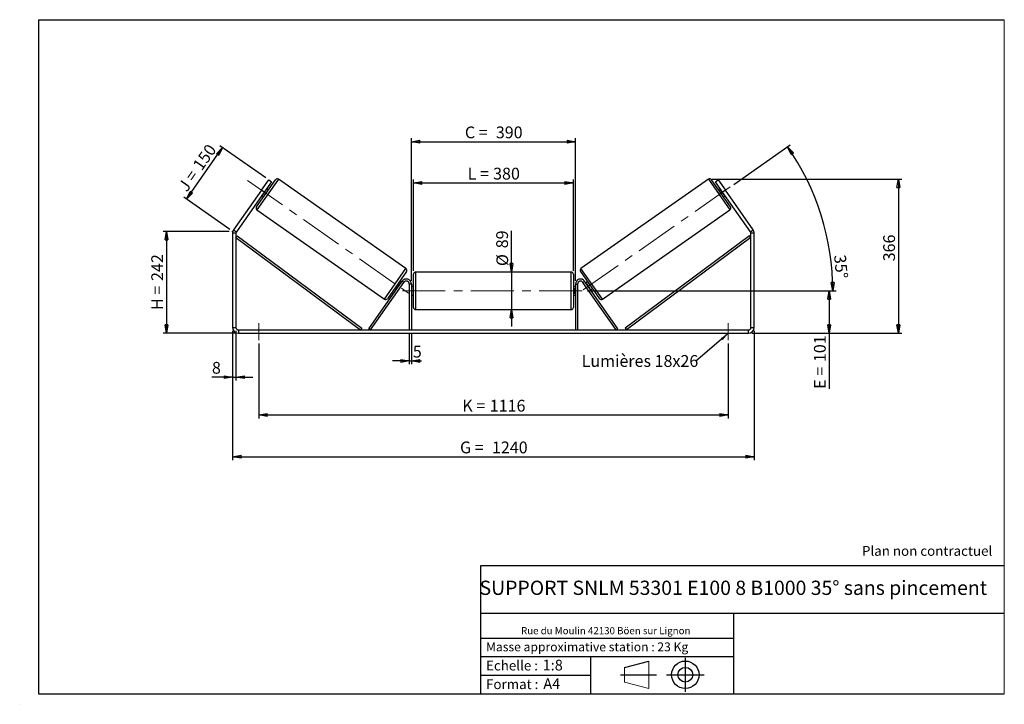
# Model space of a CAD drawing. Units: millimetres. Extents: x -1 to 292, y 2 to 205.
import ezdxf

# ---------------------------------------------------------------- set-up
doc = ezdxf.new("R2010")
doc.units = ezdxf.units.MM
doc.header["$PDSIZE"] = -1
doc.linetypes.add('CENTERX2', pattern=[20.32, 12.7, -2.54, 2.54, -2.54])
doc.layers.add('SLD-0', color=7, linetype='Continuous')
doc.styles.add('SLDTEXTSTYLE0', font='TXT', dxfattribs={"width": 0.75})
doc.styles.add('SLDTEXTSTYLE2', font='TXT', dxfattribs={"width": 0.666667})
doc.dimstyles.new('SLDDIMSTYLE0', dxfattribs={"dimtxt": 3.501, "dimasz": 2.5, "dimexe": 0, "dimexo": 0.0625, "dimgap": 0.87525, "dimtad": 1, "dimdec": 0, "dimlfac": 8, "dimrnd": 1e-09, "dimzin": 12, "dimdsep": 46, "dimtxsty": 'SLDTEXTSTYLE0', "dimblk1": 'CLOSED', "dimblk2": 'CLOSED', "dimsah": 1, "dimcen": 0.09, "dimadec": 0, "dimazin": 3, "dimtfac": 1, "dimtofl": 0, "dimtmove": 0, "dimatfit": 3, "dimldrblk": 'CLOSED', "dimfxl": 0, "dimfrac": 2, "dimtolj": 1, "dimtzin": 12, "dimarcsym": 0})
doc.dimstyles.new('SLDDIMSTYLE1', dxfattribs={"dimtxt": 3.501, "dimasz": 2.5, "dimexe": 0, "dimexo": 0.0625, "dimgap": 0.87525, "dimtad": 1, "dimdec": 0, "dimlfac": 8, "dimrnd": 1e-09, "dimzin": 12, "dimdsep": 46, "dimtxsty": 'SLDTEXTSTYLE0', "dimblk1": 'CLOSED', "dimblk2": 'CLOSED', "dimsah": 1, "dimcen": 0.09, "dimadec": 0, "dimazin": 3, "dimtfac": 1, "dimtmove": 0, "dimatfit": 0, "dimldrblk": 'CLOSED', "dimfxl": 0, "dimfrac": 2, "dimtolj": 1, "dimtzin": 12, "dimarcsym": 0})
doc.dimstyles.new('SLDDIMSTYLE2', dxfattribs={"dimtxt": 3.501, "dimasz": 2.5, "dimexe": 0, "dimexo": 0.0625, "dimgap": 0.87525, "dimtad": 1, "dimdec": 4, "dimlfac": 8, "dimzin": 12, "dimdsep": 46, "dimtxsty": 'SLDTEXTSTYLE0', "dimblk1": 'CLOSED', "dimblk2": 'CLOSED', "dimsah": 1, "dimcen": 0.09, "dimadec": 0, "dimazin": 3, "dimtfac": 1, "dimtofl": 0, "dimtmove": 0, "dimatfit": 3, "dimldrblk": 'CLOSED', "dimfxl": 0, "dimfrac": 2, "dimtolj": 1, "dimtzin": 12, "dimarcsym": 0})
doc.dimstyles.new('SLDDIMSTYLE3', dxfattribs={"dimtxt": 0.18, "dimasz": 2.5, "dimexe": 0, "dimexo": 0.0625, "dimgap": 0, "dimtad": 0, "dimtih": 1, "dimtoh": 1, "dimdec": 0, "dimrnd": 1e-09, "dimzin": 0, "dimdsep": 46, "dimtxsty": 'Standard', "dimsah": 1, "dimcen": 0.09, "dimadec": 0, "dimazin": 0, "dimtfac": 2.5, "dimtdec": 0, "dimtofl": 0, "dimtmove": 0, "dimatfit": 3, "dimfxl": 0, "dimfrac": 2, "dimtolj": 1, "dimtzin": 0, "dimarcsym": 0})

# ---------------------------------------------------------------- blocks, each defined once
blk = doc.blocks.new('Bloc1')
at = {"color": 7, "linetype": 'Continuous', "lineweight": 0}
blk.add_point((27.17, 41.63), dxfattribs=at)
at = {"layer": 'SLD-0'}
for p, q in [((9.1, 43.82), (16.35, 45.7)), ((27.17, 46.64), (27.17, 36.52)), ((7.87, 41.63), (18.56, 41.63)), ((21.6, 41.63), (32.77, 41.63))]:
    blk.add_line(p, q, dxfattribs=at)
at = {"layer": 'SLD-0', "color": 7, "linetype": 'Continuous', "lineweight": 18}
for p, q in [((16.35, 45.7), (16.35, 37.56)), ((9.1, 39.44), (9.1, 43.82)), ((9.1, 39.44), (16.35, 37.56))]:
    blk.add_line(p, q, dxfattribs=at)
at = {"layer": 'SLD-0'}
for radius in [4.07, 2.19]:
    blk.add_circle((27.17, 41.63), radius, dxfattribs=at)
blk = doc.blocks.new('SW_NOTE_0')
at = {"color": 0, "linetype": 'Continuous', "lineweight": 0, "insert": (28.37, -0.09), "char_height": 2.1167, "attachment_point": 2, "style": 'SLDTEXTSTYLE0'}
blk.add_mtext('Rue du Moulin 42130 Böen sur Lignon', dxfattribs=at)
blk = doc.blocks.new('_Closed')
at = {"color": 0, "linetype": 'ByBlock', "lineweight": -2}
for p, q in [((-1, 0.166667), (0, 0)), ((-1, 0.166667), (-1, -0.166667)), ((0, 0), (-1, -0.166667)), ((0, 0), (-1, 0))]:
    blk.add_line(p, q, dxfattribs=at)
blk = doc.blocks.new('_D')
at = {"layer": 'SLD-0'}
for p, q in [((61.7, 142.12), (42.06, 142.12)), ((43.06, 142.12), (43.06, 111.87)), ((63.45, 111.87), (42.06, 111.87))]:
    blk.add_line(p, q, dxfattribs=at)
at = {"layer": 'SLD-0', "xscale": 2.5, "yscale": 2.5}
for p, rotation in [((43.06, 142.12), 90.0000000000004), ((43.06, 111.87), 270.0000000000004)]:
    blk.add_blockref('_Closed', p, dxfattribs=dict(at, rotation=rotation))
at = {"layer": 'SLD-0', "char_height": 3.501, "attachment_point": 1, "rotation": 90}
for s, insert, style in [('242', (38.55, 127.42), 'SLDTEXTSTYLE0'), ('H =', (38.55, 118.81), 'SLDTEXTSTYLE2')]:
    blk.add_mtext(s, dxfattribs=dict(at, insert=insert, style=style))
blk = doc.blocks.new('_D_1')
at = {"layer": 'SLD-0'}
for p, q in [((49.01, 151.71), (59.73, 167.02)), ((72.6, 158.01), (58.91, 167.59)), ((61.88, 142.69), (48.19, 152.28))]:
    blk.add_line(p, q, dxfattribs=at)
at = {"layer": 'SLD-0', "xscale": 2.5, "yscale": 2.5}
for p, rotation in [((59.73, 167.02), 54.99999999999983), ((49.01, 151.71), 234.9999999999998)]:
    blk.add_blockref('_Closed', p, dxfattribs=dict(at, rotation=rotation))
at = {"layer": 'SLD-0', "char_height": 3.501, "attachment_point": 1, "rotation": 55}
for s, insert, style in [('150', (50.65, 161.91), 'SLDTEXTSTYLE0'), ('J =', (46.25, 155.63), 'SLDTEXTSTYLE2')]:
    blk.add_mtext(s, dxfattribs=dict(at, insert=insert, style=style))
blk = doc.blocks.new('_D_2')
at = {"layer": 'SLD-0', "color": 7}
for p, q in [((205.1, 157.63), (261.53, 157.63)), ((260.53, 157.63), (260.53, 111.87)), ((216.95, 111.87), (261.53, 111.87))]:
    blk.add_line(p, q, dxfattribs=at)
at = {"layer": 'SLD-0', "color": 7, "xscale": 2.5, "yscale": 2.5}
for p, rotation in [((260.53, 157.63), 90.0000000000004), ((260.53, 111.87), 270.0000000000004)]:
    blk.add_blockref('_Closed', p, dxfattribs=dict(at, rotation=rotation))
at = {"layer": 'SLD-0', "color": 7, "insert": (256.02, 133.25), "char_height": 3.501, "attachment_point": 1, "rotation": 90, "style": 'SLDTEXTSTYLE0'}
blk.add_mtext('366', dxfattribs=at)
blk = doc.blocks.new('_D_3')
at = {"layer": 'SLD-0', "color": 7}
for p, q in [((62.7, 112.62), (62.7, 74.23)), ((217.7, 112.62), (217.7, 74.23)), ((62.7, 75.23), (217.7, 75.23))]:
    blk.add_line(p, q, dxfattribs=at)
at = {"layer": 'SLD-0', "color": 7, "xscale": 2.5, "yscale": 2.5, "rotation": 180.0000000000004}
blk.add_blockref('_Closed', (62.7, 75.23, 0.49), dxfattribs=at)
at = {"layer": 'SLD-0', "color": 7, "xscale": 2.5, "yscale": 2.5}
blk.add_blockref('_Closed', (217.7, 75.23, 0.49), dxfattribs=at)
at = {"layer": 'SLD-0', "color": 7, "char_height": 3.501, "attachment_point": 1}
for s, insert, style in [('G =', (130.28, 79.74), 'SLDTEXTSTYLE2'), ('1240', (139.77, 79.74), 'SLDTEXTSTYLE0')]:
    blk.add_mtext(s, dxfattribs=dict(at, insert=insert, style=style))
blk = doc.blocks.new('_D_4')
at = {"layer": 'SLD-0', "color": 7}
for p, q in [((115.2, 111.87), (115.2, 102.67)), ((115.83, 111.87), (115.83, 102.67)), ((115.2, 103.67), (110.2, 103.67)), ((115.2, 103.67), (115.83, 103.67)), ((115.83, 103.67), (118.84, 103.67))]:
    blk.add_line(p, q, dxfattribs=at)
at = {"layer": 'SLD-0', "color": 7, "xscale": 2.5, "yscale": 2.5}
blk.add_blockref('_Closed', (115.2, 103.67, 0.49), dxfattribs=at)
at = {"layer": 'SLD-0', "color": 7, "xscale": 2.5, "yscale": 2.5, "rotation": 180.0000000000004}
blk.add_blockref('_Closed', (115.83, 103.67, 0.49), dxfattribs=at)
at = {"layer": 'SLD-0', "color": 7, "insert": (116.25, 108.18), "char_height": 3.5, "attachment_point": 1, "style": 'SLDTEXTSTYLE0'}
blk.add_mtext('5', dxfattribs=at)
blk = doc.blocks.new('_D_5')
at = {"layer": 'SLD-0', "color": 7}
for p, q in [((70.45, 108.87), (70.45, 86.62)), ((209.95, 108.87), (209.95, 86.62)), ((70.45, 87.62), (209.95, 87.62))]:
    blk.add_line(p, q, dxfattribs=at)
at = {"layer": 'SLD-0', "color": 7, "xscale": 2.5, "yscale": 2.5}
for p, rotation in [((70.45, 87.62, 0.49), 179.9999999999996), ((209.95, 87.62, 0.49), 359.9999999999996)]:
    blk.add_blockref('_Closed', p, dxfattribs=dict(at, rotation=rotation))
at = {"layer": 'SLD-0', "color": 7, "char_height": 3.501, "attachment_point": 1}
for s, insert, style in [('K =', (130.94, 92.13), 'SLDTEXTSTYLE2'), ('1116', (139.11, 92.13), 'SLDTEXTSTYLE0')]:
    blk.add_mtext(s, dxfattribs=dict(at, insert=insert, style=style))
blk = doc.blocks.new('_D_6')
at = {"layer": 'SLD-0', "color": 7}
for p, q in [((145.59, 130.06), (145.59, 142.29)), ((145.59, 130.06), (145.59, 118.93)), ((145.59, 118.93), (145.59, 113.93))]:
    blk.add_line(p, q, dxfattribs=at)
at = {"layer": 'SLD-0', "color": 7, "xscale": 2.5, "yscale": 2.5}
for p, rotation in [((145.59, 130.06, 0.49), 270.0000000000004), ((145.59, 118.93, 0.49), 90.0000000000004)]:
    blk.add_blockref('_Closed', p, dxfattribs=dict(at, rotation=rotation))
at = {"layer": 'SLD-0', "color": 7, "char_height": 3.501, "attachment_point": 1, "rotation": 90, "style": 'SLDTEXTSTYLE0'}
for s, insert in [('89', (141.03, 137.12)), ('%%c', (141.08, 131.84))]:
    blk.add_mtext(s, dxfattribs=dict(at, insert=insert))
blk = doc.blocks.new('_D_7')
at = {"layer": 'SLD-0', "color": 7}
for p, q in [((168.2, 124.5), (240.95, 124.5)), ((239.95, 124.5), (239.95, 111.87)), ((216.95, 111.87), (240.95, 111.87)), ((239.95, 111.87), (239.95, 95.4))]:
    blk.add_line(p, q, dxfattribs=at)
at = {"layer": 'SLD-0', "color": 7, "xscale": 2.5, "yscale": 2.5}
for p, rotation in [((239.95, 124.5, 0.49), 90.0000000000004), ((239.95, 111.87, 0.49), 270.0000000000004)]:
    blk.add_blockref('_Closed', p, dxfattribs=dict(at, rotation=rotation))
at = {"layer": 'SLD-0', "color": 7, "char_height": 3.501, "attachment_point": 1, "rotation": 90}
for s, insert, style in [('101', (235.44, 103.33), 'SLDTEXTSTYLE0'), ('E =', (235.44, 95.4), 'SLDTEXTSTYLE2')]:
    blk.add_mtext(s, dxfattribs=dict(at, insert=insert, style=style))
blk = doc.blocks.new('_D_8')
at = {"layer": 'SLD-0', "color": 7}
for p, q in [((116.45, 130.43), (116.45, 157.53)), ((116.45, 156.53), (163.95, 156.53)), ((163.95, 130.43), (163.95, 157.53))]:
    blk.add_line(p, q, dxfattribs=at)
at = {"layer": 'SLD-0', "color": 7, "xscale": 2.5, "yscale": 2.5, "rotation": 180.0000000000004}
blk.add_blockref('_Closed', (116.45, 156.53, 0.49), dxfattribs=at)
at = {"layer": 'SLD-0', "color": 7, "xscale": 2.5, "yscale": 2.5}
blk.add_blockref('_Closed', (163.95, 156.53, 0.49), dxfattribs=at)
at = {"layer": 'SLD-0', "color": 7, "char_height": 3.501, "attachment_point": 1}
for s, insert, style in [('L =', (132.53, 161.04), 'SLDTEXTSTYLE2'), ('380', (140.11, 161.04), 'SLDTEXTSTYLE0')]:
    blk.add_mtext(s, dxfattribs=dict(at, insert=insert, style=style))
blk = doc.blocks.new('_D_9')
at = {"layer": 'SLD-0', "color": 7}
for p, q in [((115.83, 127.5), (115.83, 169.78)), ((164.58, 127.5), (164.58, 169.78)), ((115.83, 168.78), (164.58, 168.78))]:
    blk.add_line(p, q, dxfattribs=at)
at = {"layer": 'SLD-0', "color": 7, "xscale": 2.5, "yscale": 2.5, "rotation": 180.0000000000004}
blk.add_blockref('_Closed', (115.83, 168.78, 0.49), dxfattribs=at)
at = {"layer": 'SLD-0', "color": 7, "xscale": 2.5, "yscale": 2.5}
blk.add_blockref('_Closed', (164.58, 168.78, 0.49), dxfattribs=at)
at = {"layer": 'SLD-0', "color": 7, "char_height": 3.501, "attachment_point": 1}
for s, insert, style in [('C =', (131.72, 173.29), 'SLDTEXTSTYLE2'), ('390', (140.92, 173.29), 'SLDTEXTSTYLE0')]:
    blk.add_mtext(s, dxfattribs=dict(at, insert=insert, style=style))
blk = doc.blocks.new('_D_10')
at = {"layer": 'SLD-0', "color": 7}
for p, q in [((62.7, 112.62), (62.7, 97.87)), ((63.7, 112.62), (63.7, 97.87)), ((62.7, 98.87), (56.57, 98.87)), ((62.7, 98.87), (63.7, 98.87)), ((63.7, 98.87), (68.7, 98.87))]:
    blk.add_line(p, q, dxfattribs=at)
at = {"layer": 'SLD-0', "color": 7, "xscale": 2.5, "yscale": 2.5}
blk.add_blockref('_Closed', (62.7, 98.87, 0.49), dxfattribs=at)
at = {"layer": 'SLD-0', "color": 7, "xscale": 2.5, "yscale": 2.5, "rotation": 180.0000000000004}
blk.add_blockref('_Closed', (63.7, 98.87, 0.49), dxfattribs=at)
at = {"layer": 'SLD-0', "color": 7, "insert": (56.57, 103.38), "char_height": 3.5, "attachment_point": 1, "style": 'SLDTEXTSTYLE0'}
blk.add_mtext('8', dxfattribs=at)
blk = doc.blocks.new('_D_11')
at = {"layer": 'SLD-0', "color": 7}
for p, q in [((211.59, 156.08), (228.39, 167.84)), ((168.2, 124.5), (242.05, 124.5))]:
    blk.add_line(p, q, dxfattribs=at)
blk.add_arc((166.48, 124.5), 74.57, 0, 35, dxfattribs=at)
at = {"layer": 'SLD-0', "color": 7, "xscale": 2.5, "yscale": 2.5}
for p, rotation in [((227.57, 167.27, 0.49), 124.0399787080488), ((241.05, 124.5, 0.49), 270.9600212919518)]:
    blk.add_blockref('_Closed', p, dxfattribs=dict(at, rotation=rotation))
at = {"layer": 'SLD-0', "color": 7, "insert": (244.89, 135.37), "char_height": 3.501, "attachment_point": 1, "rotation": 275.3422, "style": 'SLDTEXTSTYLE0'}
blk.add_mtext('35°', dxfattribs=at)
blk = doc.blocks.new('SW_NOTE_0_1')
at = {"layer": 'SLD-0', "color": 0, "insert": (-33.94, 1.78), "char_height": 3.5, "attachment_point": 1, "style": 'SLDTEXTSTYLE0'}
blk.add_mtext('Lumières 18x26', dxfattribs=at)

msp = doc.modelspace()

# ---------------------------------------------------------------- linework, layer by layer
at = {"color": 7, "linetype": 'Continuous', "lineweight": 18}
for p, q in [((292, 205), (5, 205)), ((5, 205), (5, 4.867368)), ((292, 4.867368), (292, 205)), ((4.937878, 61.166738), (5, 61.166738))]:
    msp.add_line(p, q, dxfattribs=at)
at = {"color": 7, "linetype": 'Continuous', "lineweight": 25}
for p, q in [((69.770513, 149.384387), (75.43458, 157.473513)), ((71.271424, 154.361012), (73.422336, 157.432832)), ((74.241488, 156.859255), (72.090577, 153.787435)), ((73.422336, 157.432832), (74.241488, 156.859255)), ((114.190818, 131.099088), (76.305035, 157.626998)), ((204.0958, 157.626998), (166.210018, 131.099088)), ((210.630323, 149.384387), (204.966255, 157.473513)), ((206.159347, 156.859255), (206.978499, 157.432832)), ((208.310259, 153.787435), (206.159347, 156.859255)), ((206.978499, 157.432832), (209.129411, 154.361012)), ((71.271424, 154.361012), (63.016902, 142.572331)), ((72.090577, 153.787435), (63.836054, 141.998755)), ((72.090577, 153.787435), (71.271424, 154.361012)), ((71.373606, 152.763495), (71.885576, 152.40501)), ((71.680951, 152.984499), (71.578557, 153.056196)), ((71.680951, 152.984499), (72.70499, 154.446978)), ((72.602596, 154.518675), (72.70499, 154.446978)), ((73.319517, 154.45289), (72.807547, 154.811375)), ((207.593288, 154.811375), (207.081318, 154.45289)), ((207.798239, 154.518675), (207.695845, 154.446978)), ((208.719884, 152.984499), (207.695845, 154.446978)), ((209.129411, 154.361012), (208.310259, 153.787435)), ((216.564782, 141.998755), (208.310259, 153.787435)), ((208.515259, 152.40501), (209.027229, 152.763495)), ((208.719884, 152.984499), (208.822278, 153.056196)), ((217.383934, 142.572331), (209.129411, 154.361012)), ((69.923998, 148.513932), (107.80978, 121.986021)), ((172.591056, 121.986021), (210.476838, 148.513932)), ((63.700418, 141.568573), (62.700418, 141.568573)), ((62.700418, 141.568573), (62.700418, 113.621838)), ((63.016902, 142.572331), (63.836054, 141.998755)), ((63.700418, 141.568573), (63.700418, 113.621838)), ((63.700418, 140.318573), (64.07275, 140.820562)), ((64.07275, 140.820562), (101.077274, 113.373828)), ((216.328085, 140.820562), (179.323561, 113.373828)), ((216.700418, 140.318573), (216.328085, 140.820562)), ((216.564782, 141.998755), (217.383934, 142.572331)), ((217.700418, 141.568573), (216.700418, 141.568573)), ((216.700418, 113.621838), (216.700418, 141.568573)), ((217.700418, 113.621838), (217.700418, 141.568573)), ((63.700418, 140.318573), (100.704942, 112.871838)), ((216.700418, 140.318573), (179.695893, 112.871838)), ((114.344302, 130.228633), (108.680235, 122.139506)), ((116.450418, 124.496838), (116.450418, 129.434338)), ((163.325418, 130.059338), (117.075418, 130.059338)), ((163.950418, 129.434338), (163.950418, 119.559338)), ((166.056533, 130.228633), (171.7206, 122.139506)), ((103.204942, 113.230323), (113.09669, 127.357203)), ((103.716912, 112.871838), (113.60866, 126.998717)), ((111.409825, 125.166042), (112.433864, 126.628521)), ((112.741209, 126.849524), (112.229239, 127.208009)), ((112.536258, 126.556824), (112.433864, 126.628521)), ((113.60866, 126.998717), (113.09669, 127.357203)), ((115.825418, 126.496838), (115.200418, 126.496838)), ((115.200418, 126.496838), (115.200418, 112.871838)), ((115.825418, 126.496838), (115.825418, 112.871838)), ((164.575418, 126.496838), (164.575418, 112.871838)), ((164.575418, 126.496838), (165.200418, 126.496838)), ((165.200418, 126.496838), (165.200418, 112.871838)), ((166.792176, 126.998717), (167.304146, 127.357203)), ((176.683923, 112.871838), (166.792176, 126.998717)), ((177.195893, 113.230323), (167.304146, 127.357203)), ((168.171596, 127.208009), (167.659626, 126.849524)), ((167.864577, 126.556824), (167.966971, 126.628521)), ((168.99101, 125.166042), (167.966971, 126.628521)), ((110.795298, 125.160129), (111.307268, 124.801644)), ((111.409825, 125.166042), (111.512219, 125.094345)), ((116.450418, 125.746838), (115.825418, 125.746838)), ((115.825418, 125.389517), (115.950418, 125.389517)), ((115.950418, 123.60416), (115.825418, 123.60416)), ((115.825418, 123.246838), (116.450418, 123.246838)), ((115.950418, 123.60416), (115.950418, 125.389517)), ((116.450418, 119.559338), (116.450418, 124.496838)), ((164.575418, 125.746838), (163.950418, 125.746838)), ((163.950418, 123.246838), (164.575418, 123.246838)), ((164.575418, 125.389517), (164.450418, 125.389517)), ((164.450418, 123.60416), (164.450418, 125.389517)), ((164.450418, 123.60416), (164.575418, 123.60416)), ((168.99101, 125.166042), (168.888616, 125.094345)), ((169.093567, 124.801644), (169.605537, 125.160129)), ((117.075418, 118.934338), (163.325418, 118.934338)), ((62.700418, 113.621838), (63.700418, 113.621838)), ((64.450418, 112.871838), (64.450418, 111.871838)), ((64.450418, 112.871838), (215.950418, 112.871838)), ((64.450418, 111.871838), (215.950418, 111.871838)), ((101.077274, 113.373828), (100.704942, 112.871838)), ((103.716912, 112.871838), (103.204942, 113.230323)), ((176.683923, 112.871838), (177.195893, 113.230323)), ((179.323561, 113.373828), (179.695893, 112.871838)), ((215.950418, 111.871838), (215.950418, 112.871838)), ((216.700418, 113.621838), (217.700418, 113.621838))]:
    msp.add_line(p, q, dxfattribs=at)
at = {"color": 8, "linetype": 'Continuous', "lineweight": 25}
for p, q in [((76.305035, 157.626998), (69.923998, 148.513932)), ((204.0958, 157.626998), (210.476838, 148.513932)), ((107.80978, 121.986021), (114.190818, 131.099088)), ((117.075418, 130.059338), (117.075418, 124.496838)), ((163.325418, 118.934338), (163.325418, 130.059338)), ((172.591056, 121.986021), (166.210018, 131.099088)), ((117.075418, 124.496838), (117.075418, 118.934338))]:
    msp.add_line(p, q, dxfattribs=at)
at = {"color": 7, "linetype": 'Continuous', "lineweight": 25}
for centre, radius, start, end in [((75.94655, 157.115028), 0.625, 55, 145), ((204.454285, 157.115028), 0.625, 35, 125), ((70.282483, 149.025902), 0.625, 145, 235), ((210.118352, 149.025902), 0.625, 305, 35), ((64.450418, 141.568573), 1.75, 145, 180), ((64.450418, 141.568573), 0.75, 145, 180), ((215.950418, 141.568573), 0.75, 0, 35), ((215.950418, 141.568573), 1.75, 360, 35), ((113.832332, 130.587118), 0.625, 325, 55), ((117.075418, 129.434338), 0.625, 90, 180), ((163.325418, 129.434338), 0.625, 0, 90), ((166.568503, 130.587118), 0.625, 125, 215), ((114.325418, 126.496838), 1.5, 0, 145), ((114.325418, 126.496838), 0.875, 0, 145), ((166.075418, 126.496838), 1.5, 35, 180), ((166.075418, 126.496838), 0.875, 35, 180), ((108.168265, 122.497991), 0.625, 235, 325), ((172.23257, 122.497991), 0.625, 215, 305), ((117.075418, 119.559338), 0.625, 180, 270), ((163.325418, 119.559338), 0.625, 270, 0), ((64.450418, 113.621838), 1.75, 180, 270), ((64.450418, 113.621838), 0.75, 180, 270), ((215.950418, 113.621838), 1.75, 270, 0), ((215.950418, 113.621838), 0.75, 270, 0)]:
    msp.add_arc(centre, radius, start, end, dxfattribs=at)
at = {"layer": 'SLD-0'}
for p, q in [((5, 205), (292, 205)), ((5, 205), (5, 4.867368)), ((-0.558262, 1.712081), (-0.530377, 1.712081))]:
    msp.add_line(p, q, dxfattribs=at)
at = {"layer": 'SLD-0', "color": 7, "linetype": 'CENTERX2', "lineweight": 18}
for p, q in [((67.091482, 157.287839), (117.023333, 122.32518)), ((166.840687, 124.750128), (210.767715, 155.508165)), ((113.200418, 124.496838), (167.200418, 124.496838)), ((70.450418, 114.871838), (70.450418, 109.871838)), ((209.950418, 114.871838), (209.950418, 109.871838))]:
    msp.add_line(p, q, dxfattribs=at)
at = {"layer": 'SLD-0', "color": 7}
for p, q in [((212.459205, 42.875168), (136.386506, 42.875168)), ((136.386506, 42.875168), (136.386506, 4.867368)), ((292, 42.875168), (212.459205, 42.875168)), ((292, 28.624805), (136.386506, 28.624805)), ((211.672183, 4.867368), (211.672183, 28.624805)), ((136.386506, 21.367368), (211.672183, 21.367368)), ((136.386506, 15.867368), (211.672183, 15.867368)), ((168.999609, 15.867368), (168.999609, 4.867368)), ((136.386506, 10.367368), (168.999609, 10.367368)), ((5, 4.867368), (292, 4.867368))]:
    msp.add_line(p, q, dxfattribs=at)
for p in [(204.0958, 157.626998), (62.700418, 142.120346)]:
    msp.add_point(p, dxfattribs=at)

# ---------------------------------------------------------------- block references
at = {"color": 7, "linetype": 'Continuous', "lineweight": 0}
msp.add_blockref('SW_NOTE_0', (145.201705, 24.718567), dxfattribs=at)
at = {"color": 7, "linetype": 'Continuous'}
msp.add_blockref('Bloc1', (170.048763, -31.144687), dxfattribs=at)
at = {"layer": 'SLD-0', "color": 7}
msp.add_blockref('SW_NOTE_0_1', (200.359827, 103.630711), dxfattribs=at)

# ---------------------------------------------------------------- texts
at = {"color": 7, "linetype": 'Continuous', "lineweight": 0, "attachment_point": 1, "style": 'SLDTEXTSTYLE0'}
for s, insert, char_height in [('Masse approximative station : 23 Kg', (138.012593, 20.085451), 2.64583333), ('Echelle :', (138.012593, 14.671554), 2.9104167), ('1:8', (154.81115, 14.934715), 3.175), ('Format :', (138.012593, 9.134952), 2.9104167), ('A4', (155.028696, 9.398113), 3.175)]:
    msp.add_mtext(s, dxfattribs=dict(at, insert=insert, char_height=char_height))
at = {"layer": 'SLD-0', "color": 7, "style": 'SLDTEXTSTYLE0'}
for s, insert, char_height, attachment_point in [('Plan non contractuel', (249.709504, 48.71285), 2.91041667, 1), ('SUPPORT SNLM 53301 E100 8 B1000 35° sans pincement', (211.477544, 38.420392), 4.23333333, 2)]:
    msp.add_mtext(s, dxfattribs=dict(at, insert=insert, char_height=char_height, attachment_point=attachment_point))

# ---------------------------------------------------------------- dimensions: what is measured, and where the dimension line sits
at = {"layer": 'SLD-0', "color": 7}
for base, p1, p2, text, picture, middle in [((164.575418, 168.776663), (115.825418, 126.496838), (164.575418, 126.496838), 'C = <>', '_D_9', (140.200418, 168.776663)), ((163.950418, 156.530299), (116.450418, 129.434338), (163.950418, 129.434338), 'L = <>', '_D_8', (140.200418, 156.530299)), ((209.950418, 87.619457), (70.450418, 109.871838), (209.950418, 109.871838), 'K = <>', '_D_5', (140.200418, 87.619457))]:
    dim = msp.add_linear_dim(base=base, p1=p1, p2=p2, text=text, dimstyle='SLDDIMSTYLE0', dxfattribs=at)
    dim.commit()
    dim.dimension.update_dxf_attribs({"geometry": picture, "text_midpoint": middle, "dimtype": 160})
at = {"layer": 'SLD-0'}
for base, p2, angle, text, picture, middle in [((59.733662, 167.017745), (73.422336, 157.432832), 55, 'J = <>', '_D_1', (54.372703, 159.361501)), ((43.063636, 111.871838), (64.450418, 111.871838), 90, 'H = <>', '_D', (43.063636, 126.996092))]:
    dim = msp.add_linear_dim(base=base, p1=(62.700418, 142.120346), p2=p2, angle=angle, text=text, dimstyle='SLDDIMSTYLE0', dxfattribs=at)
    dim.commit()
    dim.dimension.update_dxf_attribs({"geometry": picture, "text_midpoint": middle, "dimtype": 160})
at = {"layer": 'SLD-0', "color": 7}
dim = msp.add_angular_dim_2l(base=(237.601722, 146.921762), line1=((167.200418, 124.496838), (113.200418, 124.496838)), line2=((210.767715, 155.508165), (166.840687, 124.750128)), dimstyle='SLDDIMSTYLE2', dxfattribs=at)
dim.commit()
dim.dimension.update_dxf_attribs({"geometry": '_D_11', "text_midpoint": (240.729331, 131.439947), "dimtype": 162})
dim = msp.add_linear_dim(base=(260.532373, 111.871838), p1=(204.0958, 157.626998), p2=(215.950418, 111.871838), angle=90, dimstyle='SLDDIMSTYLE0', dxfattribs=at)
dim.commit()
dim.dimension.update_dxf_attribs({"geometry": '_D_2', "text_midpoint": (260.532373, 137.132694), "dimtype": 160})
for base, p1, p2, angle, text, dimstyle, picture, middle in [((145.593355, 118.934338), (163.325418, 130.059338), (163.325418, 118.934338), 90, '%%c<>', 'SLDDIMSTYLE1', '_D_6', (145.593355, 137.064167)), ((239.948314, 111.871838), (167.200418, 124.496838), (215.950418, 111.871838), 90, 'E = <>', 'SLDDIMSTYLE0', '_D_7', (239.948314, 103.245295)), ((217.700418, 75.230166), (62.700418, 113.621838), (217.700418, 113.621838), 0, 'G = <>', 'SLDDIMSTYLE0', '_D_3', (140.200418, 75.230166))]:
    dim = msp.add_linear_dim(base=base, p1=p1, p2=p2, angle=angle, text=text, dimstyle=dimstyle, dxfattribs=at)
    dim.commit()
    dim.dimension.update_dxf_attribs({"geometry": picture, "text_midpoint": middle, "dimtype": 160})
for base, p1, p2, picture, middle in [((63.700418, 98.869753), (62.700418, 113.621838), (63.700418, 113.621838), '_D_10', (57.861506, 98.869753)), ((115.825418, 103.666118), (115.200418, 112.871838), (115.825418, 112.871838), '_D_4', (117.543054, 103.666118))]:
    dim = msp.add_linear_dim(base=base, p1=p1, p2=p2, dimstyle='SLDDIMSTYLE1', dxfattribs=at)
    dim.commit()
    dim.dimension.update_dxf_attribs({"geometry": picture, "text_midpoint": middle, "dimtype": 160})

# ---------------------------------------------------------------- leaders
msp.add_leader([(209.950418, 111.771296), (200.359827, 103.630711)], dimstyle='SLDDIMSTYLE3', dxfattribs=at)

doc.saveas('drawing.dxf')
